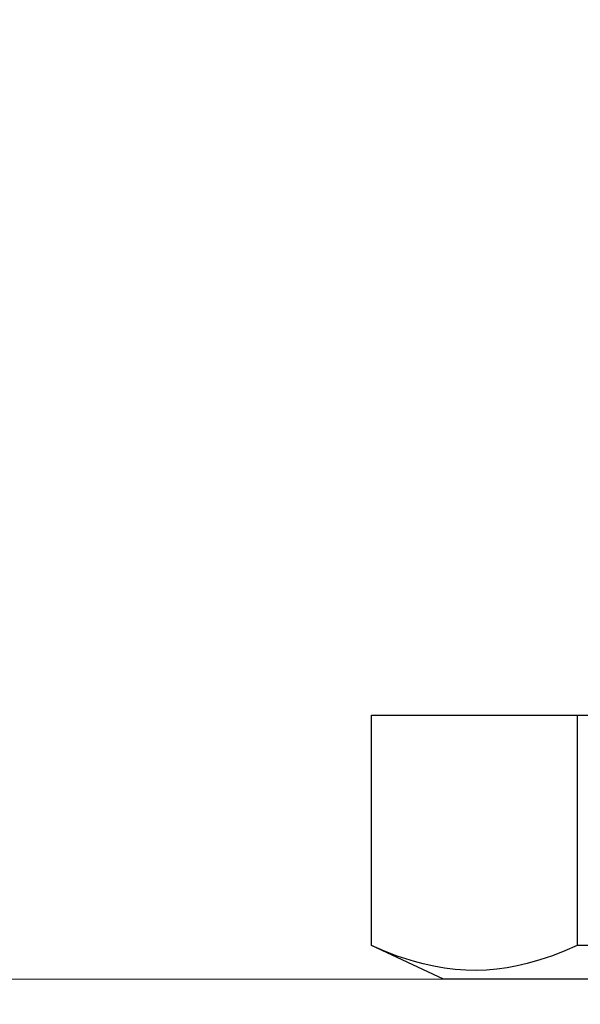
# Model space of a CAD drawing. Extents: x 4486 to 4890, y 3879 to 4093.
# Drawn here: x 4558 to 4558, y 3890 to 3891 of the extents above; entities that cross this region are included whole.
import ezdxf

# ---------------------------------------------------------------- set-up
doc = ezdxf.new("R2010")
doc.units = 0
doc.header["$LTSCALE"] = 250
doc.header["$MEASUREMENT"] = 0
doc.header["$PDMODE"] = 3
doc.header["$PDSIZE"] = -2
doc.linetypes.add('HIDDEN', pattern=[0.375, 0.25, -0.125])
doc.layers.get('0').update_dxf_attribs({"color": 5, "linetype": 'CONTINUOUS', "lineweight": 20})
doc.layers.get('DEFPOINTS').update_dxf_attribs({"color": 2, "linetype": 'CONTINUOUS'})
doc.layers.add('2', color=2, linetype='CONTINUOUS', lineweight=25)
doc.layers.add('Dimensions', color=2, linetype='CONTINUOUS', lineweight=25)
doc.styles.add('ROMANS', font='romans')
doc.dimstyles.new('LWDEC', dxfattribs={"dimscale": 3, "dimtxt": 2.5, "dimasz": 2, "dimexe": 1.25, "dimexo": 3, "dimgap": 2, "dimtad": 1, "dimtoh": 1, "dimdec": 0, "dimzin": 11, "dimdsep": 46, "dimtxsty": 'ROMANS', "dimcen": 0, "dimdle": 1.5, "dimazin": 0, "dimtfac": 1, "dimtdec": 0, "dimtix": 1, "dimtmove": 0, "dimatfit": 3, "dimfxl": 0, "dimtzin": 0, "dimarcsym": 0})

# ---------------------------------------------------------------- blocks, each defined once
blk = doc.blocks.new('*D1099')
at = {"layer": 'DEFPOINTS', "color": 0}
for p in [(4558.68145, 3891.80695), (4550.33498, 3891.7925), (4550.33498, 3889.33049)]:
    blk.add_point(p, dxfattribs=at)
at = {"layer": 'Dimensions', "color": 0, "lineweight": -2}
for p, q in [((4558.68145, 3891.35695), (4558.68145, 3889.14299)), ((4550.33498, 3891.3425), (4550.33498, 3889.14299)), ((4558.38145, 3889.33049), (4550.63498, 3889.33049))]:
    blk.add_line(p, q, dxfattribs=at)
at = {"layer": 'Dimensions', "color": 0}
for points in [[(4550.63498, 3889.38049), (4550.63498, 3889.28049), (4550.33498, 3889.33049)], [(4558.38145, 3889.38049), (4558.38145, 3889.28049), (4558.68145, 3889.33049)]]:
    blk.add_solid(points, dxfattribs=at)
at = {"layer": 'Dimensions', "color": 0, "insert": (4554.50821, 3889.9162), "char_height": 0.375, "attachment_point": 5, "style": 'ROMANS'}
blk.add_mtext('TRACK WIDTH 8 3/8"', dxfattribs=at)
blk = doc.blocks.new('A$C521C4E4F')
for p, q in [((0, 11.637), (0, 1.08)), ((0.504, 3.266), (0.504, 3.093)), ((3.969, 3.093), (3.969, 3.266)), ((3.969, 3.093), (0.504, 3.093)), ((3.969, 0.001), (3.969, 3.093)), ((0, 1.08), (0.504, 0)), ((0.504, 0.001), (0.504, 0)), ((0.504, 0.001), (3.969, 0.001)), ((3.969, 0), (3.969, 0.001)), ((0.504, 0), (3.969, 0))]:
    blk.add_line(p, q)
at = {"flags": 128}
blk.add_lwpolyline([(0.504, 3.093), (0.423, 2.907), (0.351, 2.719), (0.287, 2.53), (0.233, 2.341), (0.198, 2.189), (0.17, 2.037), (0.149, 1.884), (0.135, 1.731), (0.13, 1.578), (0.132, 1.417), (0.144, 1.257), (0.164, 1.096), (0.192, 0.936), (0.227, 0.776), (0.262, 0.646), (0.302, 0.517), (0.346, 0.387), (0.421, 0.194), (0.504, 0.001)], dxfattribs=at)
blk = doc.blocks.new('*D1102')
at = {"layer": 'DEFPOINTS', "color": 0}
for p in [(4548.83498, 3891.1456), (4560.18778, 3891.1456), (4560.18778, 3888.04613)]:
    blk.add_point(p, dxfattribs=at)
at = {"layer": 'Dimensions', "color": 0, "lineweight": -2}
for p, q in [((4548.83498, 3890.6956), (4548.83498, 3887.85863)), ((4560.18778, 3890.6956), (4560.18778, 3887.85863)), ((4549.13498, 3888.04613), (4559.88778, 3888.04613))]:
    blk.add_line(p, q, dxfattribs=at)
at = {"layer": 'Dimensions', "color": 0}
for points in [[(4549.13498, 3888.09613), (4549.13498, 3887.99613), (4548.83498, 3888.04613)], [(4559.88778, 3888.09613), (4559.88778, 3887.99613), (4560.18778, 3888.04613)]]:
    blk.add_solid(points, dxfattribs=at)
at = {"layer": 'Dimensions', "color": 0, "insert": (4554.51138, 3888.63184), "char_height": 0.375, "attachment_point": 5, "style": 'ROMANS'}
blk.add_mtext('DEPRESSION WIDTH 11 3/8"', dxfattribs=at)

msp = doc.modelspace()

# ---------------------------------------------------------------- linework, layer by layer
at = {"linetype": 'HIDDEN', "ltscale": 0.25}
msp.add_lwpolyline([(4548.83498, 3893.46984), (4548.83498, 3891.1456), (4550.44137, 3891.1456), (4550.44137, 3890.39757), (4551.44136, 3890.39757), (4551.44136, 3891.1456), (4554.29194, 3891.1456), (4554.29194, 3890.38312), (4555.29193, 3890.38312), (4555.29193, 3891.13115), (4557.59955, 3891.13115), (4557.59955, 3890.38312), (4558.59955, 3890.38312), (4558.59955, 3891.13115), (4560.18778, 3891.1456), (4560.18778, 3893.66416)], dxfattribs=at)

# ---------------------------------------------------------------- block references
at = {"layer": '2', "xscale": -0.03937, "yscale": 0.03937, "zscale": 0.03937, "rotation": 270}
msp.add_blockref('A$C521C4E4F', (4557.8492, 3890.38312), dxfattribs=at)

# ---------------------------------------------------------------- dimensions: what is measured, and where the dimension line sits
at = {"layer": 'Dimensions'}
for base, p1, p2, text, picture, middle in [((4550.33498, 3889.33049), (4558.68145, 3891.80695), (4550.33498, 3891.7925), 'TRACK WIDTH <>', '*D1099', (4554.50821, 3889.9162)), ((4560.18778, 3888.04613), (4548.83498, 3891.1456), (4560.18778, 3891.1456), 'DEPRESSION WIDTH <>', '*D1102', (4554.51138, 3888.63184))]:
    dim = msp.add_linear_dim(base=base, p1=p1, p2=p2, text=text, dimstyle='LWDEC', override={"dimscale": 0.15, "dimdec": 4, "dimlunit": 5, "dimpost": '"', "dimtdec": 4, "dimfrac": 2, "dimarcsym": 1}, dxfattribs=at)
    dim.commit()
    dim.dimension.update_dxf_attribs({"geometry": picture, "text_midpoint": middle})

doc.saveas('drawing.dxf')
